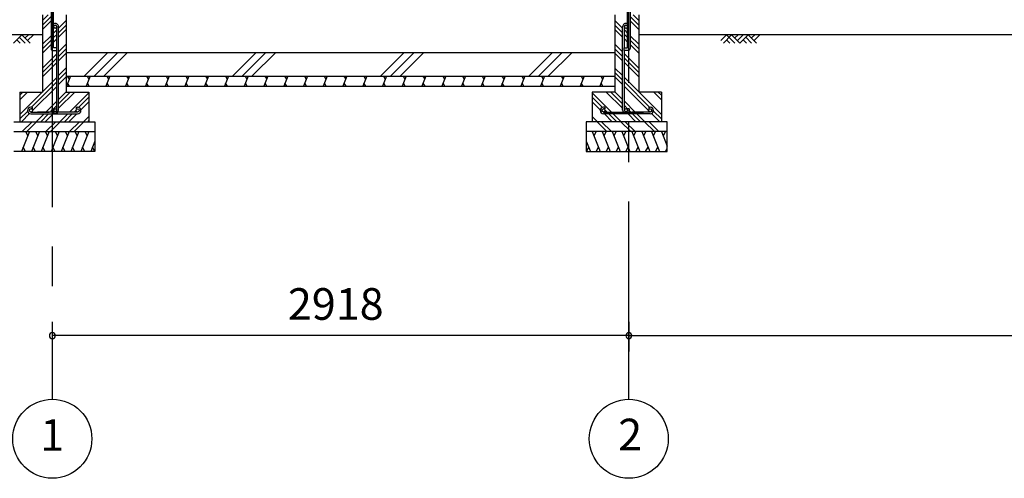
# Model space of a CAD drawing. Extents: x 868 to 32764, y 362 to 22484.
# Drawn here: x 14117 to 19101, y 4154 to 6474 of the extents above; entities that cross this region are included whole.
import ezdxf
from ezdxf.enums import TextEntityAlignment as Align

# ---------------------------------------------------------------- set-up
doc = ezdxf.new("R2010")
doc.units = 0
doc.header["$LTSCALE"] = 80
doc.header["$MEASUREMENT"] = 0
doc.linetypes.add('CENTER2', pattern=[20, 12.5, -2.5, 2.5, -2.5])
doc.layers.get('0').update_dxf_attribs({"linetype": 'CONTINUOUS'})
for name, color, linetype in [('0-C', 7, 'CONTINUOUS'), ('2-0', 7, 'CONTINUOUS'), ('2-1', 7, 'CONTINUOUS'), ('SUNPOU', 4, 'CONTINUOUS')]:
    doc.layers.add(name, color=color, linetype=linetype)
doc.styles.get("Standard").update_dxf_attribs({"font": 'txt', "bigfont": 'BIGFONT'})

msp = doc.modelspace()

# ---------------------------------------------------------------- linework, layer by layer
at = {"color": 0, "linetype": 'ByBlock'}
for centre, start, end in [((14282.5, 4876.3), 0, 180), ((17200.5, 4876.3), 0, 180), ((17200.5, 4876.3), 0, 180), ((14282.5, 4876.3), 180, 0), ((17200.5, 4876.3), 180, 0), ((17200.5, 4876.3), 180, 0)]:
    msp.add_arc(centre, 15, start, end, dxfattribs=at)
at = {"layer": '0-C', "color": 6, "linetype": 'Continuous'}
for p, q in [((14444.1, 6188.4), (14564.1, 6308.4)), ((14493.6, 6188.4), (14613.6, 6308.4)), ((14543.1, 6188.4), (14663.1, 6308.4)), ((15194.1, 6188.4), (15314.1, 6308.4)), ((15243.6, 6188.4), (15363.6, 6308.4)), ((15293.1, 6188.4), (15413.1, 6308.4)), ((15944.1, 6188.4), (16064.1, 6308.4)), ((15993.6, 6188.4), (16113.6, 6308.4)), ((16043.1, 6188.4), (16163.1, 6308.4)), ((16694.1, 6188.4), (16814.1, 6308.4)), ((16743.6, 6188.4), (16863.6, 6308.4)), ((16793.1, 6188.4), (16913.1, 6308.4))]:
    msp.add_line(p, q, dxfattribs=at)
at = {"layer": '2-0', "color": 6, "linetype": 'CENTER2'}
for p, q in [((14282.5, 9726.4), (14282.5, 4554.4)), ((17200.5, 4554.4), (17200.5, 9726.4))]:
    msp.add_line(p, q, dxfattribs=at)
at = {"layer": '2-0', "color": 3, "linetype": 'Continuous'}
for p, q in [((14232.5, 6498.4), (14232.5, 6108.4)), ((14276, 6528.4), (14276, 6328.4)), ((14289, 6331.4), (14289, 6528.4)), ((14352.5, 6498.4), (14352.5, 6108.4)), ((17130.5, 6498.4), (17130.5, 6108.4)), ((17194, 6331.4), (17194, 6528.4)), ((17207, 6528.4), (17207, 6328.4)), ((17250.5, 6498.4), (17250.5, 6108.4)), ((14306, 6331.4), (14289, 6331.4)), ((14306, 6318.4), (14306, 6331.4)), ((17177, 6318.4), (17177, 6331.4)), ((17177, 6331.4), (17194, 6331.4)), ((14286, 6318.4), (14306, 6318.4)), ((14352.5, 6308.4), (17130.5, 6308.4)), ((17197, 6318.4), (17177, 6318.4)), ((14352.5, 6188.4), (17130.5, 6188.4)), ((14352.5, 6138.4), (17130.5, 6138.4)), ((14117.5, 6108.4), (14232.5, 6108.4)), ((14117.5, 6108.4), (14117.5, 5958.4)), ((14352.5, 6108.4), (14467.5, 6108.4)), ((14467.5, 6108.4), (14467.5, 5958.4)), ((17130.5, 6108.4), (17015.5, 6108.4)), ((17015.5, 6108.4), (17015.5, 5958.4)), ((17365.5, 6108.4), (17250.5, 6108.4)), ((17365.5, 6108.4), (17365.5, 5958.4)), ((14087.5, 5958.4), (14497.5, 5958.4)), ((14497.5, 5958.4), (14497.5, 5808.4)), ((17395.5, 5958.4), (16985.5, 5958.4)), ((16985.5, 5958.4), (16985.5, 5808.4)), ((17395.5, 5808.4), (17395.5, 5958.4)), ((14087.5, 5908.4), (14497.5, 5908.4)), ((17395.5, 5908.4), (16985.5, 5908.4)), ((14497.5, 5808.4), (14087.5, 5808.4)), ((16985.5, 5808.4), (17395.5, 5808.4))]:
    msp.add_line(p, q, dxfattribs=at)
at = {"layer": '2-0', "color": 6, "linetype": 'Continuous'}
for p, q in [((14232.5, 6469.9), (14261, 6498.4)), ((14232.5, 6447.3), (14276, 6490.8)), ((17250.5, 6447.3), (17207, 6490.8)), ((17250.5, 6469.9), (17222, 6498.4)), ((14232.5, 6424.7), (14276, 6468.2)), ((14314, 6431.4), (14352.5, 6469.9)), ((14314, 6408.8), (14352.5, 6447.3)), ((17169, 6431.4), (17130.5, 6469.9)), ((17169, 6408.8), (17130.5, 6447.3)), ((17250.5, 6424.7), (17207, 6468.2)), ((14232.5, 6398.4), (13992.3, 6398.4)), ((14086.2, 6356.4), (14128.2, 6398.4)), ((14115.5, 6385.7), (14144.7, 6356.4)), ((14128.2, 6398.4), (14170.2, 6356.4)), ((14144.7, 6381.9), (14161.3, 6398.4)), ((14157.5, 6369.1), (14186.7, 6398.4)), ((14232.5, 6349.9), (14276, 6393.4)), ((14289, 6406.4), (14305, 6422.4)), ((14289, 6383.8), (14305, 6399.8)), ((14314, 6386.2), (14352.5, 6424.7)), ((17169, 6386.2), (17130.5, 6424.7)), ((17194, 6406.4), (17178, 6422.4)), ((17194, 6383.8), (17178, 6399.8)), ((17250.5, 6349.9), (17207, 6393.4)), ((22807.3, 6398.4), (17250.5, 6398.4)), ((17666.4, 6369.1), (17695.6, 6398.4)), ((17679.1, 6356.4), (17721.1, 6398.4)), ((17695.6, 6398.4), (17737.6, 6356.4)), ((17721.1, 6398.4), (17763.1, 6356.4)), ((17737.6, 6381.9), (17754.2, 6398.4)), ((17750.4, 6369.1), (17779.6, 6398.4)), ((17763.1, 6356.4), (17805.1, 6398.4)), ((17792.4, 6385.7), (17821.6, 6356.4)), ((17805.1, 6398.4), (17847.1, 6356.4)), ((17821.6, 6381.9), (17838.2, 6398.4)), ((17834.4, 6369.1), (17863.6, 6398.4)), ((14102.7, 6373), (14119.3, 6356.4)), ((14232.5, 6327.3), (14276, 6370.8)), ((14232.5, 6304.7), (14276, 6348.2)), ((14289, 6361.2), (14305, 6377.2)), ((14314, 6311.4), (14352.5, 6349.9)), ((17169, 6311.4), (17130.5, 6349.9)), ((17194, 6361.2), (17178, 6377.2)), ((17250.5, 6327.3), (17207, 6370.8)), ((17250.5, 6304.7), (17207, 6348.2)), ((17695.6, 6373), (17712.2, 6356.4)), ((17779.6, 6373), (17796.2, 6356.4)), ((14232.5, 6229.9), (14305, 6302.4)), ((14232.5, 6207.3), (14305, 6279.8)), ((14314, 6288.8), (14352.5, 6327.3)), ((14314, 6266.2), (14352.5, 6304.7)), ((17169, 6288.8), (17130.5, 6327.3)), ((17169, 6266.2), (17130.5, 6304.7)), ((17250.5, 6229.9), (17178, 6302.4)), ((17250.5, 6207.3), (17178, 6279.8)), ((14232.5, 6184.7), (14305, 6257.2)), ((14314, 6192.7), (14352.5, 6231.2)), ((17169, 6191.4), (17130.5, 6229.9)), ((17250.5, 6184.7), (17178, 6257.2)), ((14117.5, 5994.9), (14305, 6182.4)), ((14314, 6170), (14352.5, 6208.5)), ((14314, 6146.2), (14352.5, 6184.7)), ((17169, 6168.8), (17130.5, 6207.3)), ((17169, 6146.2), (17130.5, 6184.7)), ((17365.5, 5994.9), (17178, 6182.4)), ((14177.7, 6032.4), (14305, 6159.8)), ((14182.5, 6014.6), (14305, 6137.2)), ((17305.4, 6032.4), (17178, 6159.8)), ((17300.6, 6014.6), (17178, 6137.2)), ((14117.5, 6092.3), (14133.7, 6108.4)), ((14117.5, 6069.6), (14156.3, 6108.4)), ((14314, 6071.4), (14352.5, 6109.9)), ((14314, 6048.8), (14373.6, 6108.4)), ((14314, 6026.2), (14396.3, 6108.4)), ((14370, 6007.4), (14467.5, 6104.9)), ((14416.6, 6031.3), (14467.5, 6082.3)), ((17113, 6007.4), (17015.5, 6104.9)), ((17066.5, 6031.3), (17015.5, 6082.3)), ((17169, 6026.2), (17086.8, 6108.4)), ((17169, 6048.8), (17109.4, 6108.4)), ((17169, 6071.4), (17130.5, 6109.9)), ((17365.5, 6069.6), (17326.8, 6108.4)), ((17365.5, 6092.3), (17349.4, 6108.4)), ((14250, 6007.4), (14305, 6062.4)), ((14289, 6023.8), (14305, 6039.8)), ((14427.1, 6019.2), (14467.5, 6059.7)), ((17056, 6019.2), (17015.5, 6059.7)), ((17233, 6007.4), (17178, 6062.4)), ((17194, 6023.8), (17178, 6039.8)), ((14117.5, 5972.3), (14157.8, 6012.5)), ((14126.3, 5958.4), (14167.7, 5999.8)), ((14201, 5958.4), (14241, 5998.4)), ((14223.6, 5958.4), (14263.7, 5998.4)), ((14246.3, 5958.4), (14286.3, 5998.4)), ((14272.7, 6007.4), (14280.1, 6014.9)), ((14321, 5958.4), (14361, 5998.4)), ((14343.7, 5958.4), (14383.7, 5998.4)), ((14366.3, 5958.4), (14406.3, 5998.4)), ((14392.7, 6007.4), (14402.9, 6017.6)), ((14408.4, 6023.1), (14408.7, 6023.4)), ((14441, 5958.4), (14467.5, 5984.9)), ((17042, 5958.4), (17015.5, 5984.9)), ((17074.7, 6023.1), (17074.4, 6023.4)), ((17116.8, 5958.4), (17076.8, 5998.4)), ((17090.4, 6007.4), (17080.2, 6017.6)), ((17139.4, 5958.4), (17099.4, 5998.4)), ((17162, 5958.4), (17122, 5998.4)), ((17236.8, 5958.4), (17196.8, 5998.4)), ((17210.4, 6007.4), (17202.9, 6014.9)), ((17259.4, 5958.4), (17219.4, 5998.4)), ((17282, 5958.4), (17242, 5998.4)), ((17356.8, 5958.4), (17315.3, 5999.8)), ((17365.5, 5972.3), (17325.3, 6012.5)), ((14130.3, 5908.4), (14180.2, 5958.4)), ((14152.9, 5908.4), (14202.9, 5958.4)), ((14250.2, 5908.4), (14300.3, 5958.4)), ((14272.9, 5908.4), (14322.9, 5958.4)), ((14370.2, 5908.4), (14420.2, 5958.4)), ((14392.9, 5908.4), (14442.5, 5958.1)), ((14463.7, 5958.4), (14467.5, 5962.3)), ((17019.4, 5958.4), (17015.5, 5962.3)), ((17090.2, 5908.4), (17040.5, 5958.1)), ((17112.8, 5908.4), (17062.8, 5958.4)), ((17210.2, 5908.4), (17160.2, 5958.4)), ((17232.8, 5908.4), (17182.8, 5958.4)), ((17330.2, 5908.4), (17280.2, 5958.4)), ((17352.8, 5908.4), (17302.8, 5958.4))]:
    msp.add_line(p, q, dxfattribs=at)
at = {"layer": '2-0', "color": 2, "linetype": 'Continuous'}
for p, q in [((14373.9, 6188.4), (14353.7, 6138.4)), ((14358.5, 6188.4), (14367.5, 6172.8)), ((14473.9, 6188.4), (14453.6, 6138.4)), ((14458.5, 6188.4), (14467.5, 6172.8)), ((14573.9, 6188.4), (14553.7, 6138.4)), ((14558.5, 6188.4), (14567.5, 6172.8)), ((14673.9, 6188.4), (14653.7, 6138.4)), ((14658.5, 6188.4), (14667.5, 6172.8)), ((14773.9, 6188.4), (14753.7, 6138.4)), ((14758.5, 6188.4), (14767.6, 6172.8)), ((14873.9, 6188.4), (14853.7, 6138.4)), ((14858.5, 6188.4), (14867.6, 6172.8)), ((14973.9, 6188.4), (14953.7, 6138.4)), ((14958.5, 6188.4), (14967.6, 6172.8)), ((15073.9, 6188.4), (15053.7, 6138.4)), ((15058.5, 6188.4), (15067.6, 6172.8)), ((15173.9, 6188.4), (15153.7, 6138.4)), ((15158.6, 6188.4), (15167.6, 6172.8)), ((15273.9, 6188.4), (15253.7, 6138.4)), ((15258.6, 6188.4), (15267.6, 6172.8)), ((15373.9, 6188.4), (15353.7, 6138.4)), ((15358.6, 6188.4), (15367.6, 6172.8)), ((15473.9, 6188.4), (15453.7, 6138.4)), ((15458.6, 6188.4), (15467.6, 6172.8)), ((15573.9, 6188.4), (15553.7, 6138.4)), ((15558.6, 6188.4), (15567.6, 6172.8)), ((15673.9, 6188.4), (15653.7, 6138.4)), ((15658.6, 6188.4), (15667.6, 6172.8)), ((15773.9, 6188.4), (15753.7, 6138.4)), ((15758.6, 6188.4), (15767.6, 6172.8)), ((15873.9, 6188.4), (15853.7, 6138.4)), ((15858.6, 6188.4), (15867.6, 6172.8)), ((15973.9, 6188.4), (15953.7, 6138.4)), ((15958.6, 6188.4), (15967.6, 6172.8)), ((16073.9, 6188.4), (16053.7, 6138.4)), ((16058.6, 6188.4), (16067.6, 6172.8)), ((16173.9, 6188.4), (16153.7, 6138.4)), ((16158.6, 6188.4), (16167.6, 6172.8)), ((16274, 6188.4), (16253.7, 6138.4)), ((16258.6, 6188.4), (16267.6, 6172.8)), ((16374, 6188.4), (16353.7, 6138.4)), ((16358.6, 6188.4), (16367.6, 6172.8)), ((16474, 6188.4), (16453.8, 6138.4)), ((16458.6, 6188.4), (16467.6, 6172.8)), ((16574, 6188.4), (16553.8, 6138.4)), ((16558.6, 6188.4), (16567.6, 6172.8)), ((16674, 6188.4), (16653.8, 6138.4)), ((16658.6, 6188.4), (16667.7, 6172.8)), ((16774, 6188.4), (16753.8, 6138.4)), ((16758.6, 6188.4), (16767.7, 6172.8)), ((16874, 6188.4), (16853.8, 6138.4)), ((16858.6, 6188.4), (16867.7, 6172.8)), ((16974, 6188.4), (16953.8, 6138.4)), ((16958.6, 6188.4), (16967.7, 6172.8)), ((17074, 6188.4), (17053.8, 6138.4)), ((17058.7, 6188.4), (17067.7, 6172.8)), ((14369, 6138.4), (14360, 6154)), ((14469, 6138.4), (14460, 6154)), ((14569, 6138.4), (14560, 6154)), ((14669, 6138.4), (14660, 6154)), ((14769, 6138.4), (14760, 6154)), ((14869, 6138.4), (14860, 6154)), ((14969, 6138.4), (14960, 6154)), ((15069, 6138.4), (15060, 6154)), ((15169, 6138.4), (15160, 6154)), ((15269, 6138.4), (15260, 6154)), ((15369.1, 6138.4), (15360, 6154)), ((15469.1, 6138.4), (15460, 6154)), ((15569.1, 6138.4), (15560, 6154)), ((15669.1, 6138.4), (15660, 6154)), ((15769.1, 6138.4), (15760, 6154)), ((15869.1, 6138.4), (15860, 6154)), ((15969.1, 6138.4), (15960, 6154)), ((16069.1, 6138.4), (16060.1, 6154)), ((16169.1, 6138.4), (16160.1, 6154)), ((16269.1, 6138.4), (16260.1, 6154)), ((16369.1, 6138.4), (16360.1, 6154)), ((16469.1, 6138.4), (16460.1, 6154)), ((16569.1, 6138.4), (16560.1, 6154)), ((16669.1, 6138.4), (16660.1, 6154)), ((16769.1, 6138.4), (16760.1, 6154)), ((16869.1, 6138.4), (16860.1, 6154)), ((16969.1, 6138.4), (16960.1, 6154)), ((17069.1, 6138.4), (17060.1, 6154)), ((14167.3, 5908.4), (14126.9, 5808.4)), ((14146.9, 5908.4), (14158.9, 5887.7)), ((14217.3, 5908.4), (14176.9, 5808.4)), ((14196.9, 5908.4), (14208.9, 5887.7)), ((14267.3, 5908.4), (14226.9, 5808.4)), ((14247, 5908.4), (14258.9, 5887.7)), ((14317.3, 5908.4), (14276.9, 5808.4)), ((14296.9, 5908.4), (14308.9, 5887.7)), ((14367.3, 5908.4), (14326.9, 5808.4)), ((14346.9, 5908.4), (14358.9, 5887.7)), ((14417.3, 5908.4), (14376.9, 5808.4)), ((14396.9, 5908.4), (14408.9, 5887.7)), ((14467.3, 5908.4), (14426.9, 5808.4)), ((14446.9, 5908.4), (14458.9, 5887.7)), ((17015.8, 5908.4), (17056.2, 5808.4)), ((17036.1, 5908.4), (17024.2, 5887.7)), ((17065.8, 5908.4), (17106.2, 5808.4)), ((17086.1, 5908.4), (17074.2, 5887.7)), ((17115.8, 5908.4), (17156.2, 5808.4)), ((17136.1, 5908.4), (17124.2, 5887.7)), ((17165.8, 5908.4), (17206.2, 5808.4)), ((17186.1, 5908.4), (17174.2, 5887.7)), ((17215.8, 5908.4), (17256.2, 5808.4)), ((17236.1, 5908.4), (17224.2, 5887.7)), ((17265.8, 5908.4), (17306.2, 5808.4)), ((17286.1, 5908.4), (17274.2, 5887.7)), ((17315.8, 5908.4), (17356.2, 5808.4)), ((17336.1, 5908.4), (17324.1, 5887.7)), ((17365.8, 5908.4), (17395.5, 5834.8)), ((17386.1, 5908.4), (17374.1, 5887.7)), ((14497.5, 5859.6), (14476.9, 5808.4)), ((16985.5, 5859.6), (17006.2, 5808.4)), ((14147.2, 5808.4), (14135.3, 5829.1)), ((14197.2, 5808.4), (14185.3, 5829.1)), ((14247.2, 5808.4), (14235.3, 5829.1)), ((14297.2, 5808.4), (14285.2, 5829.1)), ((14347.2, 5808.4), (14335.2, 5829.1)), ((14397.2, 5808.4), (14385.2, 5829.1)), ((14447.2, 5808.4), (14435.2, 5829.1)), ((14497.2, 5808.4), (14485.2, 5829.1)), ((16985.9, 5808.4), (16997.8, 5829.1)), ((17035.9, 5808.4), (17047.8, 5829.1)), ((17085.9, 5808.4), (17097.8, 5829.1)), ((17135.8, 5808.4), (17147.8, 5829.1)), ((17185.8, 5808.4), (17197.8, 5829.1)), ((17235.9, 5808.4), (17247.8, 5829.1)), ((17285.8, 5808.4), (17297.8, 5829.1)), ((17335.8, 5808.4), (17347.8, 5829.1)), ((17385.8, 5808.4), (17395.5, 5825.2))]:
    msp.add_line(p, q, dxfattribs=at)
at = {"layer": '2-0', "color": 4, "linetype": 'Continuous'}
for centre in [(14282.5, 4354.4), (17200.5, 4354.4)]:
    msp.add_circle(centre, 200, dxfattribs=at)
at = {"layer": '2-0', "color": 3, "linetype": 'Continuous'}
for centre, start, end in [((14286, 6328.4), 180, 270), ((17197, 6328.4), 270, 0)]:
    msp.add_arc(centre, 10, start, end, dxfattribs=at)
at = {"layer": '2-1', "color": 3, "linetype": 'Continuous'}
for p, q in [((14305, 6331.4), (14305, 6438.7)), ((14314, 6016.6), (14314, 6438.7)), ((17169, 6016.6), (17169, 6438.7)), ((17178, 6331.4), (17178, 6438.7)), ((14305, 6219.4), (14305, 6318.4)), ((17178, 6219.4), (17178, 6318.4)), ((14305, 6016.6), (14305, 6219.4)), ((17178, 6016.6), (17178, 6219.4)), ((14181, 6032.4), (14174.5, 6032.4)), ((14181, 6032.4), (14181, 6023.4)), ((14404, 6032.4), (14410.5, 6032.4)), ((14404, 6032.4), (14404, 6023.4)), ((17079, 6032.4), (17072.5, 6032.4)), ((17079, 6032.4), (17079, 6023.4)), ((17302, 6032.4), (17308.5, 6032.4)), ((17302, 6032.4), (17302, 6023.4)), ((14181, 6023.4), (14174.5, 6023.4)), ((14174.5, 6007.4), (14267.2, 6007.4)), ((14174.5, 5998.4), (14410.5, 5998.4)), ((14410.5, 6007.4), (14207.7, 6007.4)), ((14280, 6023.1), (14280, 6016.6)), ((14280, 6023.1), (14289, 6023.1)), ((14289, 6023.1), (14289, 6016.6)), ((14404, 6023.4), (14410.5, 6023.4)), ((17079, 6023.4), (17072.5, 6023.4)), ((17072.5, 6007.4), (17275.3, 6007.4)), ((17308.5, 5998.4), (17072.5, 5998.4)), ((17194, 6023.1), (17194, 6016.6)), ((17203, 6023.1), (17194, 6023.1)), ((17203, 6023.1), (17203, 6016.6)), ((17308.5, 6007.4), (17215.9, 6007.4)), ((17302, 6023.4), (17308.5, 6023.4))]:
    msp.add_line(p, q, dxfattribs=at)
for centre in [(14297, 6438.7), (17186, 6438.7), (14174.5, 6015.4), (14297, 6016.6), (14410.5, 6015.4), (17072.5, 6015.4), (17186, 6016.6), (17308.5, 6015.4)]:
    msp.add_circle(centre, 8, dxfattribs=at)
for centre, radius, start, end in [((14297, 6438.7), 17, 0, 118.0738), ((14297, 6438.7), 8, 0, 180), ((17186, 6438.7), 17, 61.9262, 180), ((17186, 6438.7), 8, 0, 180), ((14174.5, 6015.4), 17, 90, 270), ((14410.5, 6015.4), 17, 270, 90), ((17072.5, 6015.4), 17, 90, 270), ((17308.5, 6015.4), 17, 270, 90), ((14297, 6016.6), 17, 180, 0), ((17186, 6016.6), 17, 180, 0)]:
    msp.add_arc(centre, radius, start, end, dxfattribs=at)
at = {"layer": 'SUNPOU', "color": 4, "linetype": 'Continuous'}
for p, q in [((14282.5, 4945.5), (14282.5, 4796.3)), ((17200.5, 4945.5), (17200.5, 4796.3)), ((17200.5, 4945.5), (17200.5, 4796.3)), ((17200.5, 4876.3), (14282.5, 4876.3)), ((17200.5, 4876.3), (22200.5, 4876.3))]:
    msp.add_line(p, q, dxfattribs=at)

# ---------------------------------------------------------------- texts
at = {"color": 7, "linetype": 'Continuous'}
msp.add_text('2918', height=160, dxfattribs=at).set_placement((15474.9, 4956.3))
at = {"layer": '2-0', "color": 7, "linetype": 'Continuous'}
for s, p in [('1', (14282.5, 4352.7)), ('2', (17207.6, 4355.2))]:
    msp.add_text(s, height=160, dxfattribs=at).set_placement(p, align=Align.MIDDLE)

doc.saveas('drawing.dxf')
